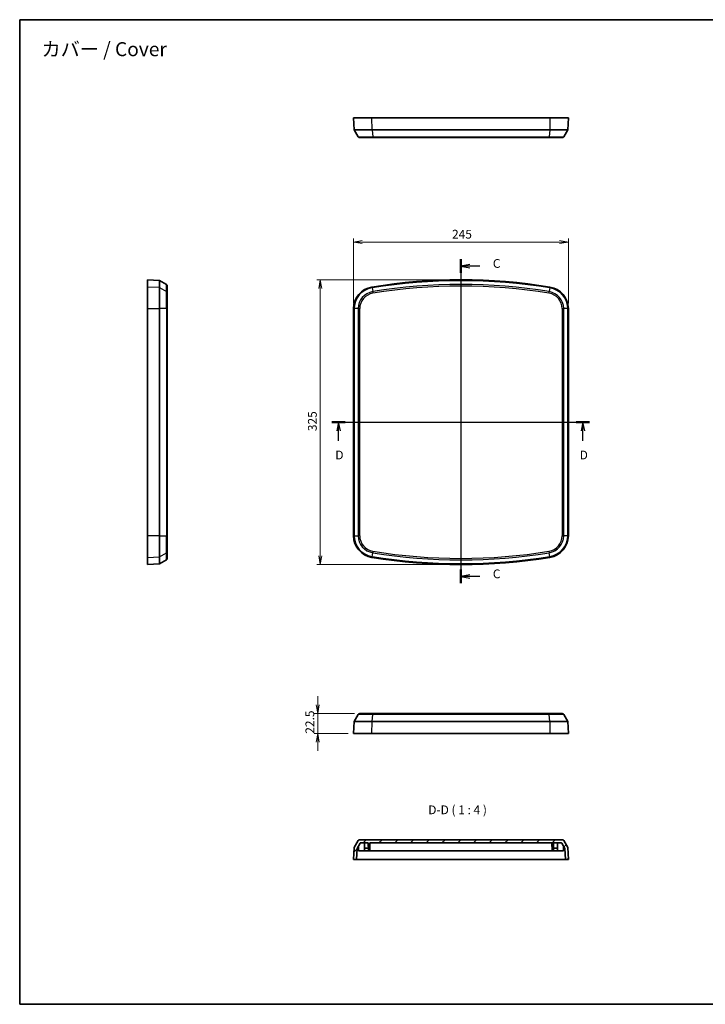
# Model space of a CAD drawing. Units: millimetres. Extents: x 43 to 5938, y 24 to 1148.
# Drawn here: x 2800 to 3582, y 24 to 1148 of the extents above; entities that cross this region are included whole.
import ezdxf

# ---------------------------------------------------------------- set-up
doc = ezdxf.new("R2010")
doc.units = ezdxf.units.MM
doc.header["$LTSCALE"] = 3
doc.layers.get('Defpoints').update_dxf_attribs({"lineweight": 25})
for name, color, linetype, lineweight in [('Border (ISO)', 7, 'Continuous', 35), ('Dimension (ISO)', 7, 'Continuous', 18), ('Dimension (ISO) @ 1', 7, 'Continuous', 18), ('Hatch (ISO)', 1, 'Continuous', 18), ('Section Line (ISO)', 7, 'Continuous', 25), ('Symbol (ISO)', 7, 'Continuous', 18), ('Visible (ISO)', 7, 'Continuous', 35), ('Visible Narrow (ISO)', 7, 'Continuous', 25)]:
    doc.layers.add(name, color=color, linetype=linetype, lineweight=lineweight)
doc.styles.add('Note Text (TK)', font='MS PGothic.ttf')
doc.dimstyles.new('Default - Method 1b (TK)', dxfattribs={"dimscale": 3, "dimtxt": 2.5, "dimasz": 2.5, "dimexe": 1, "dimexo": 1.5, "dimgap": 1, "dimtad": 1, "dimdsep": 46, "dimtxsty": 'Note Text (TK)', "dimblk": 'OPEN', "dimcen": 0.09, "dimdle": 5, "dimclrd": 100, "dimclre": 100, "dimclrt": 7, "dimadec": 1, "dimazin": 1, "dimtfac": 1, "dimtmove": 0, "dimatfit": 3, "dimldrblk": 'OPEN', "dimfxl": 1, "dimtolj": 1, "dimlwd": -1, "dimlwe": -1, "dimarcsym": 0})

# ---------------------------------------------------------------- blocks, each defined once
blk = doc.blocks.new('図面枠 tk図枠')
at = {"layer": 'Border (ISO)'}
for p, q in [((14.5, 289), (405.5, 289)), ((14.5, 289), (14.5, 8)), ((14.5, 8), (405.5, 8))]:
    blk.add_line(p, q, dxfattribs=at)
blk = doc.blocks.new('2dTransSection2')
at = {"layer": 'Section Line (ISO)', "linetype": 'Continuous'}
for p, q in [((140.32, 220.64), (140.32, 128.16)), ((142.82, 219.18), (140.32, 218.68)), ((142.82, 218.68), (140.32, 218.68)), ((140.32, 218.68), (142.82, 218.18)), ((145.69, 218.68), (142.82, 218.68)), ((142.82, 130.61), (140.32, 130.11)), ((142.82, 130.11), (140.32, 130.11)), ((140.32, 130.11), (142.82, 129.61)), ((145.69, 130.11), (142.82, 130.11))]:
    blk.add_line(p, q, dxfattribs=at)
at = {"layer": 'Section Line (ISO)', "linetype": 'Continuous', "lineweight": 50}
for p, q in [((140.32, 220.64), (140.32, 216.73)), ((140.32, 132.06), (140.32, 128.16))]:
    blk.add_line(p, q, dxfattribs=at)
at = {"layer": 'Section Line (ISO)', "char_height": 2.5, "attachment_point": 7, "style": 'Note Text (TK)'}
for insert in [(149.42, 217.4), (149.42, 128.82)]:
    blk.add_mtext('C', dxfattribs=dict(at, insert=insert))
blk = doc.blocks.new('2dTransSection3')
at = {"layer": 'Section Line (ISO)', "linetype": 'Continuous'}
for p, q in [((103.52, 174.13), (177.02, 174.13)), ((105.43, 174.13), (104.93, 171.63)), ((105.43, 171.63), (105.43, 174.13)), ((105.93, 171.63), (105.43, 174.13)), ((105.43, 168.78), (105.43, 171.63)), ((175.12, 174.13), (174.62, 171.63)), ((175.12, 171.63), (175.12, 174.13)), ((175.62, 171.63), (175.12, 174.13)), ((175.12, 168.78), (175.12, 171.63))]:
    blk.add_line(p, q, dxfattribs=at)
at = {"layer": 'Section Line (ISO)', "linetype": 'Continuous', "lineweight": 50}
for p, q in [((103.52, 174.13), (107.33, 174.13)), ((173.21, 174.13), (177.02, 174.13))]:
    blk.add_line(p, q, dxfattribs=at)
at = {"layer": 'Section Line (ISO)', "char_height": 2.5, "attachment_point": 7, "style": 'Note Text (TK)'}
for insert in [(104.49, 162.73), (174.17, 162.73)]:
    blk.add_mtext('D', dxfattribs=dict(at, insert=insert))
blk = doc.blocks.new('_Open')
at = {"color": 0, "linetype": 'ByBlock', "lineweight": -2}
for p, q in [((-1, 0.17), (0, 0)), ((-1, -0.17), (0, 0)), ((0, 0), (-1, 0))]:
    blk.add_line(p, q, dxfattribs=at)
blk = doc.blocks.new('*D58')
at = {"layer": 'Defpoints', "color": 0}
for p in [(3426.3, 894.1), (3181.3, 818.1), (3426.3, 818.1)]:
    blk.add_point(p, dxfattribs=at)
at = {"layer": 'Dimension (ISO)', "color": 100}
for p, q in [((3181.3, 824.1), (3181.3, 898.1)), ((3191.3, 894.1), (3416.3, 894.1)), ((3426.3, 824.1), (3426.3, 898.1))]:
    blk.add_line(p, q, dxfattribs=at)
at = {"layer": 'Dimension (ISO)', "color": 100, "xscale": 10, "yscale": 10, "zscale": 10, "rotation": 180}
blk.add_blockref('_Open', (3181.3, 894.1), dxfattribs=at)
at = {"layer": 'Dimension (ISO)', "color": 100, "xscale": 10, "yscale": 10, "zscale": 10}
blk.add_blockref('_Open', (3426.3, 894.1), dxfattribs=at)
at = {"layer": 'Dimension (ISO)', "color": 7, "insert": (3293.6, 903.1), "char_height": 10, "attachment_point": 4, "style": 'Note Text (TK)'}
blk.add_mtext('\\A1;245', dxfattribs=at)
blk = doc.blocks.new('*D59')
at = {"layer": 'Defpoints', "color": 0}
for p in [(3303.8, 851), (3143.3, 526), (3303.8, 526)]:
    blk.add_point(p, dxfattribs=at)
at = {"layer": 'Dimension (ISO)', "color": 100}
for p, q in [((3297.8, 851), (3139.3, 851)), ((3143.3, 841), (3143.3, 536)), ((3297.8, 526), (3139.3, 526))]:
    blk.add_line(p, q, dxfattribs=at)
at = {"layer": 'Dimension (ISO)', "color": 100, "xscale": 10, "yscale": 10, "zscale": 10}
for p, rotation in [((3143.3, 851), 90), ((3143.3, 526), 270)]:
    blk.add_blockref('_Open', p, dxfattribs=dict(at, rotation=rotation))
at = {"layer": 'Dimension (ISO)', "color": 7, "insert": (3134.3, 678.3), "char_height": 10, "attachment_point": 4, "rotation": 90, "style": 'Note Text (TK)'}
blk.add_mtext('\\A1;325', dxfattribs=at)
blk = doc.blocks.new('*D60')
at = {"layer": 'Defpoints', "color": 0}
for p in [(3188.4, 355.8), (3140.4, 333.3), (3181.3, 333.3)]:
    blk.add_point(p, dxfattribs=at)
at = {"layer": 'Dimension (ISO)', "color": 100}
for p, q in [((3140.4, 365.8), (3140.4, 375.8)), ((3182.4, 355.8), (3136.4, 355.8)), ((3140.4, 355.8), (3140.4, 333.3)), ((3175.3, 333.3), (3136.4, 333.3)), ((3140.4, 323.3), (3140.4, 313.3))]:
    blk.add_line(p, q, dxfattribs=at)
at = {"layer": 'Dimension (ISO)', "color": 100, "xscale": 10, "yscale": 10, "zscale": 10}
for p, rotation in [((3140.4, 355.8), 270), ((3140.4, 333.3), 90)]:
    blk.add_blockref('_Open', p, dxfattribs=dict(at, rotation=rotation))
at = {"layer": 'Dimension (ISO)', "color": 7, "insert": (3131.4, 332.9), "char_height": 10, "attachment_point": 4, "rotation": 90, "style": 'Note Text (TK)'}
blk.add_mtext('\\A1;22.5', dxfattribs=at)

msp = doc.modelspace()

# ---------------------------------------------------------------- hatches: boundary and pattern name
at = {"layer": 'Hatch (ISO)'}
h = msp.add_hatch(dxfattribs=at)
h.set_pattern_fill('ANSI31', color=256, scale=101.6, style=0)
h.set_pattern_definition([(45, (2742.5, -8), (-8.98026, 8.98026), [])])
edge = h.paths.add_edge_path()
edge.add_ellipse((3419.236, 209.866), major_axis=(-1, 1.732), ratio=1, start_angle=270, end_angle=330)
edge.add_line((3419.236, 211.866), (3188.353, 211.866))
edge.add_ellipse((3188.353, 209.866), major_axis=(-2, 0), ratio=1, start_angle=270, end_angle=330)
edge.add_line((3186.62, 210.866), (3182.002, 202.866))
edge.add_line((3182.002, 202.866), (3181.294, 189.366))
edge.add_line((3181.294, 189.366), (3184.599, 189.366))
edge.add_line((3184.599, 189.366), (3185.256, 201.902))
edge.add_line((3185.256, 201.902), (3188.843, 208.116))
edge.add_ellipse((3189.276, 207.866), major_axis=(0.25, 0.433), ratio=1, start_angle=30, end_angle=90, ccw=False)
edge.add_line((3189.276, 208.366), (3198.044, 208.366))
edge.add_line((3198.044, 208.366), (3198.347, 199.366))
edge.add_line((3198.347, 199.366), (3199.741, 199.366))
edge.add_line((3199.741, 199.366), (3200.044, 208.366))
edge.add_line((3200.044, 208.366), (3407.544, 208.366))
edge.add_line((3407.544, 208.366), (3407.847, 199.366))
edge.add_line((3407.847, 199.366), (3409.241, 199.366))
edge.add_line((3409.241, 199.366), (3409.544, 208.366))
edge.add_line((3409.544, 208.366), (3418.312, 208.366))
edge.add_ellipse((3418.312, 207.866), major_axis=(0.5, 0), ratio=1, start_angle=30, end_angle=90, ccw=False)
edge.add_line((3418.745, 208.116), (3422.333, 201.902))
edge.add_line((3422.333, 201.902), (3422.99, 189.366))
edge.add_line((3422.99, 189.366), (3426.294, 189.366))
edge.add_line((3426.294, 189.366), (3425.587, 202.866))
edge.add_line((3425.587, 202.866), (3420.968, 210.866))

# ---------------------------------------------------------------- linework, layer by layer
at = {"layer": 'Visible (ISO)'}
for p, q in [((3181.294, 1035.844), (3202.274, 1035.844)), ((3181.294, 1035.844), (3182.002, 1022.344)), ((3405.315, 1035.844), (3202.274, 1035.844)), ((3405.315, 1035.844), (3426.294, 1035.844)), ((3425.587, 1022.344), (3426.294, 1035.844)), ((3186.62, 1014.344), (3182.002, 1022.344)), ((3202.387, 1022.344), (3182.002, 1022.344)), ((3203.409, 1013.344), (3188.353, 1013.344)), ((3202.387, 1022.344), (3405.201, 1022.344)), ((3404.18, 1013.344), (3203.409, 1013.344)), ((3419.236, 1013.344), (3404.18, 1013.344)), ((3425.587, 1022.344), (3405.201, 1022.344)), ((3425.587, 1022.344), (3420.968, 1014.344)), ((2946.299, 851.013), (2946.299, 842.796)), ((2959.799, 850.305), (2946.299, 851.013)), ((2959.799, 842.098), (2959.799, 850.305)), ((2967.799, 845.687), (2959.799, 850.305)), ((2968.799, 843.955), (2968.799, 835.83)), ((2946.299, 818.121), (2946.299, 842.796)), ((2959.799, 842.098), (2959.799, 818.121)), ((2968.799, 835.83), (2968.799, 818.121)), ((2946.299, 818.121), (2946.299, 558.904)), ((2959.799, 818.121), (2959.799, 558.904)), ((2968.799, 558.904), (2968.799, 818.121)), ((3181.294, 818.121), (3181.294, 558.904)), ((3182.002, 818.121), (3182.002, 558.904)), ((3425.587, 558.904), (3425.587, 818.121)), ((3426.294, 558.904), (3426.294, 818.121)), ((2946.299, 534.23), (2946.299, 558.904)), ((2959.799, 558.904), (2959.799, 534.928)), ((2968.799, 558.904), (2968.799, 541.196)), ((2968.799, 541.196), (2968.799, 533.071)), ((2946.299, 534.23), (2946.299, 526.013)), ((2959.799, 526.72), (2959.799, 534.928)), ((2967.799, 531.339), (2959.799, 526.72)), ((2959.799, 526.72), (2946.299, 526.013)), ((3182.002, 346.834), (3186.62, 354.834)), ((3188.353, 355.834), (3203.409, 355.834)), ((3203.409, 355.834), (3404.18, 355.834)), ((3404.18, 355.834), (3419.236, 355.834)), ((3425.587, 346.834), (3420.968, 354.834)), ((3182.002, 346.834), (3181.294, 333.334)), ((3182.002, 346.834), (3202.387, 346.834)), ((3405.201, 346.834), (3202.387, 346.834)), ((3405.201, 346.834), (3425.587, 346.834)), ((3426.294, 333.334), (3425.587, 346.834)), ((3202.274, 333.334), (3181.294, 333.334)), ((3202.274, 333.334), (3405.315, 333.334)), ((3426.294, 333.334), (3405.315, 333.334)), ((3182.002, 202.866), (3181.294, 189.366)), ((3186.62, 210.866), (3182.002, 202.866)), ((3185.256, 201.902), (3188.843, 208.116)), ((3186.844, 199.366), (3186.755, 204.498)), ((3419.236, 211.866), (3188.353, 211.866)), ((3189.276, 208.366), (3198.044, 208.366)), ((3193.744, 199.366), (3193.797, 202.366)), ((3193.783, 202.366), (3198.246, 202.366)), ((3198.044, 208.366), (3198.347, 199.366)), ((3199.741, 199.366), (3200.044, 208.366)), ((3200.044, 208.366), (3407.544, 208.366)), ((3407.544, 208.366), (3407.847, 199.366)), ((3409.241, 199.366), (3409.544, 208.366)), ((3409.342, 202.366), (3413.805, 202.366)), ((3409.544, 208.366), (3418.312, 208.366)), ((3413.844, 199.366), (3413.792, 202.366)), ((3418.745, 208.116), (3422.333, 201.902)), ((3420.744, 199.366), (3420.834, 204.498)), ((3425.587, 202.866), (3420.968, 210.866)), ((3426.294, 189.366), (3425.587, 202.866)), ((3184.599, 189.366), (3185.256, 201.902)), ((3186.8, 201.902), (3185.256, 201.902)), ((3186.844, 199.366), (3193.744, 199.366)), ((3193.744, 199.366), (3198.347, 199.366)), ((3198.347, 199.366), (3199.741, 199.366)), ((3199.741, 199.366), (3211.294, 199.366)), ((3211.294, 199.366), (3396.294, 199.366)), ((3396.294, 199.366), (3407.847, 199.366)), ((3407.847, 199.366), (3409.241, 199.366)), ((3409.241, 199.366), (3413.844, 199.366)), ((3413.844, 199.366), (3420.744, 199.366)), ((3422.333, 201.902), (3420.788, 201.902)), ((3422.333, 201.902), (3422.99, 189.366)), ((3181.294, 189.366), (3184.599, 189.366)), ((3202.805, 189.366), (3184.599, 189.366)), ((3404.783, 189.366), (3202.805, 189.366)), ((3422.99, 189.366), (3404.783, 189.366)), ((3422.99, 189.366), (3426.294, 189.366))]:
    msp.add_line(p, q, dxfattribs=at)
for centre, radius, start, end in [((3188.353, 1015.344), 2, 210, 270), ((3419.236, 1015.344), 2, 270, 330), ((2966.799, 843.955), 2, 0, 60), ((3303.794, 219.752), 631.26, 80.74539, 99.25461), ((3303.794, 219.752), 630.553, 80.74539, 99.25461), ((3206.294, 818.121), 25, 99.25461, 180), ((3206.294, 818.121), 24.292, 99.25461, 180), ((3401.294, 818.121), 24.292, 0, 80.74539), ((3401.294, 818.121), 25, 0, 80.74539), ((3206.294, 558.904), 25, 180, 260.74539), ((3206.294, 558.904), 24.292, 180, 260.74539), ((3401.294, 558.904), 24.292, 279.25461, 0), ((3401.294, 558.904), 25, 279.25461, 0), ((2966.799, 533.071), 2, 300, 0), ((3303.794, 1157.273), 631.26, 260.74539, 279.25461), ((3303.794, 1157.273), 630.553, 260.74539, 279.25461), ((3188.353, 353.834), 2, 90, 150), ((3419.236, 353.834), 2, 30, 90), ((3188.353, 209.866), 2, 90, 150), ((3189.276, 207.866), 0.5, 90, 150), ((3418.312, 207.866), 0.5, 30, 90), ((3419.236, 209.866), 2, 30, 90)]:
    msp.add_arc(centre, radius, start, end, dxfattribs=at)
for points, knots in [([(3193.783, 202.366), (3193.781, 202.366), (3193.779, 202.371), (3193.774, 202.391), (3193.771, 202.406), (3193.767, 202.442), (3193.766, 202.464), (3193.764, 202.512), (3193.763, 202.538), (3193.764, 202.562)], [0.0301861961, 0.0301861961, 0.0301861961, 0.0301861961, 0.0377273102, 0.0377273102, 0.0452987478, 0.0452987478, 0.0528242623, 0.0528242623, 0.0600515733, 0.0600515733, 0.0600515733, 0.0600515733]), ([(3413.825, 202.562), (3413.825, 202.538), (3413.825, 202.512), (3413.823, 202.464), (3413.821, 202.442), (3413.817, 202.406), (3413.815, 202.391), (3413.81, 202.371), (3413.807, 202.366), (3413.805, 202.366)], [0.0607537111, 0.0607537111, 0.0607537111, 0.0607537111, 0.0679810221, 0.0679810221, 0.0755065366, 0.0755065366, 0.0830779742, 0.0830779742, 0.0906190883, 0.0906190883, 0.0906190883, 0.0906190883])]:
    msp.add_open_spline(points, degree=3, knots=knots, dxfattribs=at)
for points in [[(3193.764, 202.562), (3193.807, 205.428), (3193.85, 208.366)], [(3413.738, 208.366), (3413.781, 205.428), (3413.825, 202.562)]]:
    msp.add_open_spline(points, degree=2, dxfattribs=at)
at = {"layer": 'Visible Narrow (ISO)'}
for p, q in [((3202.387, 1022.344), (3202.274, 1035.844)), ((3405.315, 1035.844), (3405.201, 1022.344)), ((3186.62, 1014.344), (3203.13, 1014.344)), ((3202.387, 1022.344), (3203.13, 1014.344)), ((3203.13, 1014.344), (3404.458, 1014.344)), ((3405.201, 1022.344), (3404.458, 1014.344)), ((3404.458, 1014.344), (3420.968, 1014.344)), ((2967.799, 837.539), (2967.799, 845.687)), ((2959.799, 842.098), (2946.299, 842.796)), ((2959.799, 842.098), (2967.799, 837.539)), ((2967.799, 818.121), (2967.799, 837.539)), ((3202.387, 842.098), (3202.274, 842.796)), ((3202.387, 842.098), (3203.13, 837.539)), ((3203.13, 837.539), (3203.409, 835.83)), ((3404.18, 835.83), (3404.458, 837.539)), ((3405.201, 842.098), (3404.458, 837.539)), ((3405.315, 842.796), (3405.201, 842.098)), ((2946.299, 818.121), (2959.799, 818.121)), ((2967.799, 818.121), (2959.799, 818.121)), ((2968.799, 818.121), (2967.799, 818.121)), ((2967.799, 818.121), (2967.799, 558.904)), ((3181.294, 818.121), (3182.002, 818.121)), ((3186.62, 818.121), (3182.002, 818.121)), ((3188.353, 818.121), (3186.62, 818.121)), ((3186.62, 818.121), (3186.62, 558.904)), ((3188.353, 558.904), (3188.353, 818.121)), ((3419.236, 818.121), (3420.968, 818.121)), ((3419.236, 818.121), (3419.236, 558.904)), ((3420.968, 558.904), (3420.968, 818.121)), ((3425.587, 818.121), (3420.968, 818.121)), ((3425.587, 818.121), (3426.294, 818.121)), ((2959.799, 558.904), (2946.299, 558.904)), ((2959.799, 558.904), (2967.799, 558.904)), ((2968.799, 558.904), (2967.799, 558.904)), ((2967.799, 539.487), (2967.799, 558.904)), ((3182.002, 558.904), (3181.294, 558.904)), ((3182.002, 558.904), (3186.62, 558.904)), ((3188.353, 558.904), (3186.62, 558.904)), ((3419.236, 558.904), (3420.968, 558.904)), ((3425.587, 558.904), (3420.968, 558.904)), ((3426.294, 558.904), (3425.587, 558.904)), ((3203.409, 541.196), (3203.13, 539.487)), ((3404.18, 541.196), (3404.458, 539.487)), ((2946.299, 534.23), (2959.799, 534.928)), ((2959.799, 534.928), (2967.799, 539.487)), ((2967.799, 531.339), (2967.799, 539.487)), ((3202.274, 534.23), (3202.387, 534.928)), ((3202.387, 534.928), (3203.13, 539.487)), ((3405.201, 534.928), (3404.458, 539.487)), ((3405.201, 534.928), (3405.315, 534.23)), ((3203.13, 354.834), (3186.62, 354.834)), ((3202.387, 346.834), (3203.13, 354.834)), ((3404.458, 354.834), (3203.13, 354.834)), ((3420.968, 354.834), (3404.458, 354.834)), ((3405.201, 346.834), (3404.458, 354.834)), ((3202.274, 333.334), (3202.387, 346.834)), ((3405.201, 346.834), (3405.315, 333.334))]:
    msp.add_line(p, q, dxfattribs=at)
for centre, radius, start, end in [((3303.794, 219.752), 625.934, 80.74539, 99.25461), ((3303.794, 219.752), 624.202, 80.74539, 99.25461), ((3206.294, 818.121), 19.674, 99.25461, 180), ((3206.294, 818.121), 17.942, 99.25461, 180), ((3401.294, 818.121), 17.942, 0, 80.74539), ((3401.294, 818.121), 19.674, 0, 80.74539), ((3206.294, 558.904), 19.674, 180, 260.74539), ((3206.294, 558.904), 17.942, 180, 260.74539), ((3401.294, 558.904), 17.942, 279.25461, 0), ((3401.294, 558.904), 19.674, 279.25461, 0), ((3303.794, 1157.273), 624.202, 260.74539, 279.25461), ((3303.794, 1157.273), 625.934, 260.74539, 279.25461)]:
    msp.add_arc(centre, radius, start, end, dxfattribs=at)
for centre, major_axis, ratio, start_param, end_param in [((3203.409, 1015.344), (0, -2), 0.16082198, 5.23598776, 6.28318531), ((3404.18, 1015.344), (0, -2), 0.16082198, 0, 1.04719755), ((2966.799, 835.83), (2, 0), 0.98698343, 0, 1.04719755), ((2966.799, 541.196), (2, 0), 0.98698343, 5.23598776, 6.28318531), ((3203.409, 353.834), (0, 2), 0.16082198, 0, 1.04719755), ((3404.18, 353.834), (0, 2), 0.16082198, 5.23598776, 6.28318531)]:
    msp.add_ellipse(centre, major_axis=major_axis, ratio=ratio, start_param=start_param, end_param=end_param, dxfattribs=at)

# ---------------------------------------------------------------- block references
at = {"xscale": 4, "yscale": 4, "zscale": 4}
msp.add_blockref('図面枠 tk図枠', (2742.5, -8), dxfattribs=at)
at = {"layer": 'Section Line (ISO)', "xscale": 4, "yscale": 4, "zscale": 4}
for name in ['2dTransSection2', '2dTransSection3']:
    msp.add_blockref(name, (2742.5, -8), dxfattribs=at)

# ---------------------------------------------------------------- texts
at = {"layer": 'Symbol (ISO)', "color": 7, "insert": (2825.389, 1114.335), "char_height": 16, "width": 153.07602, "attachment_point": 4, "line_spacing_factor": 1.5, "style": 'Note Text (TK)'}
msp.add_mtext('\\fMS PGothic|b0|i0;{\\H16.0000;カバー / Cover}', dxfattribs=at)
at = {"layer": 'Symbol (ISO)', "color": 7, "insert": (3266.461, 237.866), "char_height": 10, "attachment_point": 7, "style": 'Note Text (TK)'}
msp.add_mtext('D-D ( 1 : 4 )', dxfattribs=at)

# ---------------------------------------------------------------- dimensions: what is measured, and where the dimension line sits
at = {"layer": 'Dimension (ISO) @ 1', "color": 100}
for base, p1, p2, angle, override, picture, middle in [((3426.294, 894.121), (3181.294, 818.121), (3426.294, 818.121), 180, {"dimscale": 1, "dimtxt": 10, "dimasz": 10, "dimexe": 4, "dimexo": 6, "dimgap": 4, "dimdec": 2, "dimcen": 0.36, "dimtol": 0, "dimlim": 0, "dimtp": 0, "dimtm": 0, "dimtdec": 2, "dimtix": 0, "dimtofl": 0, "dimtmove": 0, "dimatfit": 1}, '*D58', (3303.794, 894.121)), ((3143.289, 526.013), (3303.794, 851.013), (3303.794, 526.013), 90, {"dimscale": 1, "dimtxt": 10, "dimasz": 10, "dimexe": 4, "dimexo": 6, "dimgap": 4, "dimdec": 2, "dimcen": 0.36, "dimtol": 0, "dimlim": 0, "dimtp": 0, "dimtm": 0, "dimtdec": 2, "dimtix": 0, "dimtofl": 0, "dimtmove": 0, "dimatfit": 1}, '*D59', (3143.289, 688.513)), ((3140.353, 333.334), (3188.353, 355.834), (3181.294, 333.334), 90, {"dimscale": 1, "dimtxt": 10, "dimasz": 10, "dimexe": 4, "dimexo": 6, "dimgap": 4, "dimdec": 2, "dimcen": 0.36, "dimtol": 0, "dimlim": 0, "dimtp": 0, "dimtm": 0, "dimtdec": 2, "dimtix": 0, "dimtofl": 1, "dimtmove": 0, "dimatfit": 1}, '*D60', (3140.353, 344.584))]:
    dim = msp.add_linear_dim(base=base, p1=p1, p2=p2, angle=angle, dimstyle='Default - Method 1b (TK)', override=override, dxfattribs=at)
    dim.commit()
    dim.dimension.update_dxf_attribs({"geometry": picture, "text_midpoint": middle, "dimtype": 128})

doc.saveas('drawing.dxf')
